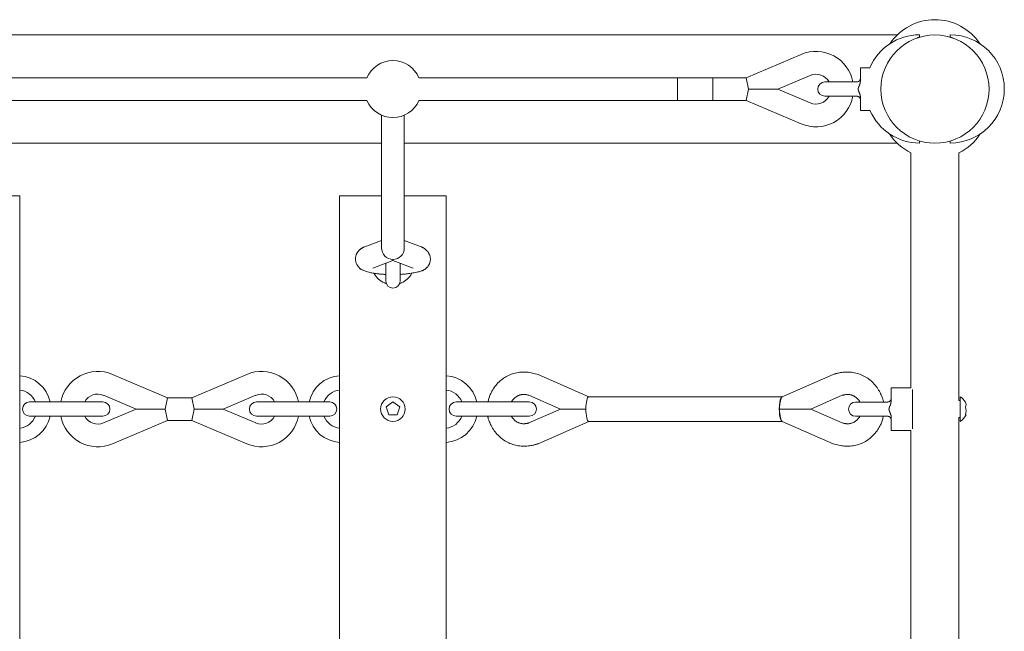
# Model space of a CAD drawing. Units: millimetres. Extents: x 21097 to 26458, y -1720 to 2140.
# Drawn here: x 24265 to 24957, y 210 to 640 of the extents above; entities that cross this region are included whole.
import ezdxf

# ---------------------------------------------------------------- set-up
doc = ezdxf.new("R2010")
doc.units = ezdxf.units.MM
doc.header["$LTSCALE"] = 5
doc.linetypes.add('AUSGEZOGEN', pattern=[0])
doc.layers.add('Layer0', color=7, linetype='Continuous')

# ---------------------------------------------------------------- blocks, each defined once
blk = doc.blocks.new('4012575-BALKENBRüCKE_nNn00')
at = {"layer": 'Layer0', "color": 7, "linetype": 'AUSGEZOGEN', "lineweight": 18}
for p, q in [((24215.55, 629.22), (24470.55, 629.22)), ((24660.55, 629.22), (24470.55, 629.22)), ((24882.2, 629.22), (24660.55, 629.22)), ((24897.95, 629.35), (24897.95, 627.69)), ((24919.45, 629.35), (24919.45, 627.69)), ((24814.71, 615.57), (24775.98, 599.17)), ((24856.3, 597.17), (24856.3, 606.17)), ((24862.93, 606.17), (24856.3, 606.17)), ((24509.17, 599.17), (24245.83, 599.17)), ((24752.61, 599.17), (24545.83, 599.17)), ((24727.61, 599.17), (24727.61, 583.17)), ((24727.61, 599.17), (24775.98, 599.17)), ((24752.61, 599.17), (24752.61, 583.17)), ((24775.98, 599.17), (24777.61, 591.17)), ((24820.95, 600.84), (24798.12, 591.17)), ((24831.3, 596.17), (24853.8, 596.17)), ((24777.61, 591.17), (24775.98, 583.17)), ((24777.61, 591.17), (24798.12, 591.17)), ((24798.12, 591.17), (24820.95, 581.5)), ((24509.17, 583.17), (24245.83, 583.17)), ((24752.61, 583.17), (24545.83, 583.17)), ((24727.61, 583.17), (24775.98, 583.17)), ((24775.98, 583.17), (24814.71, 566.77)), ((24853.8, 586.17), (24831.3, 586.17)), ((24856.3, 576.17), (24856.3, 585.17)), ((24863.04, 576.17), (24856.3, 576.17)), ((24519.5, 572.84), (24519.5, 479.45)), ((24535.5, 572.84), (24535.5, 479.45)), ((24897.95, 554.67), (24897.95, 553.25)), ((24919.45, 554.67), (24919.45, 553.25)), ((24470.55, 553.12), (24235.5, 553.12)), ((24519.5, 553.12), (24470.55, 553.12)), ((24660.55, 553.12), (24535.5, 553.12)), ((24660.55, 553.12), (24882.2, 553.12)), ((24891.85, 546.3), (24891.85, 381.17)), ((24925.55, 546.3), (24925.55, 372.17)), ((24265, 516.2), (24235.5, 516.2)), ((24265, 516.2), (24265, -96.2)), ((24490, 516.2), (24490, -96.2)), ((24519.5, 516.2), (24490, 516.2)), ((24565, 516.2), (24535.5, 516.2)), ((24565, 516.2), (24565, -96.2)), ((24507.66, 480.31), (24519.5, 484.74)), ((24535.5, 484.74), (24547.34, 480.31)), ((24527.5, 470.65), (24527.5, 471.3)), ((24513.27, 465.33), (24527.5, 470.65)), ((24522.5, 456.2), (24522.5, 468.78)), ((24527.5, 470.65), (24541.73, 465.33)), ((24532.5, 468.78), (24532.5, 456.2)), ((24369, 374.2), (24330.27, 390.6)), ((24424.73, 390.6), (24386, 374.2)), ((24665.35, 374.89), (24629.61, 390.56)), ((24837.16, 390.53), (24801.31, 374.81)), ((24877.95, 381.17), (24877.95, 372.17)), ((24877.95, 381.17), (24891.85, 381.17)), ((24346.86, 366.2), (24324.03, 375.87)), ((24369, 374.2), (24367.37, 366.2)), ((24369, 374.2), (24386, 374.2)), ((24386, 374.2), (24387.63, 366.2)), ((24430.97, 375.87), (24408.14, 366.2)), ((24645.32, 366.2), (24623.18, 375.91)), ((24801.31, 374.89), (24665.25, 374.89)), ((24843.58, 375.88), (24821.44, 366.17)), ((24892.95, 352.42), (24892.95, 379.91)), ((24926.45, 374.83), (24926.45, 357.51)), ((24271.97, 371.2), (24290.47, 371.2)), ((24290.47, 371.2), (24304.94, 371.2)), ((24304.94, 371.2), (24323.44, 371.2)), ((24431.56, 371.2), (24450.06, 371.2)), ((24450.06, 371.2), (24464.53, 371.2)), ((24464.53, 371.2), (24483.03, 371.2)), ((24522.74, 367.75), (24527.5, 371.2)), ((24524.56, 362.15), (24522.74, 367.75)), ((24527.5, 371.2), (24532.26, 367.75)), ((24532.26, 367.75), (24530.44, 362.15)), ((24571.97, 371.2), (24590.47, 371.2)), ((24590.47, 371.2), (24604.94, 371.2)), ((24604.94, 371.2), (24623.44, 371.2)), ((24852.95, 371.17), (24875.45, 371.17)), ((24925.55, 372.17), (24926.45, 372.17)), ((24290.47, 361.2), (24271.97, 361.2)), ((24290.47, 361.2), (24304.94, 361.2)), ((24323.44, 361.2), (24304.94, 361.2)), ((24324.03, 356.53), (24346.86, 366.2)), ((24367.37, 366.2), (24346.86, 366.2)), ((24367.37, 366.2), (24369, 358.2)), ((24387.63, 366.2), (24386, 358.2)), ((24387.63, 366.2), (24408.14, 366.2)), ((24408.14, 366.2), (24430.97, 356.53)), ((24450.06, 361.2), (24431.56, 361.2)), ((24450.06, 361.2), (24464.53, 361.2)), ((24483.03, 361.2), (24464.53, 361.2)), ((24530.44, 362.15), (24524.56, 362.15)), ((24590.47, 361.2), (24571.97, 361.2)), ((24590.47, 361.2), (24604.94, 361.2)), ((24623.44, 361.2), (24604.94, 361.2)), ((24623.18, 356.49), (24645.32, 366.2)), ((24663.18, 366.2), (24645.32, 366.2)), ((24799.45, 366.17), (24821.44, 366.17)), ((24821.44, 366.17), (24843.58, 356.46)), ((24875.45, 361.17), (24852.95, 361.17)), ((24877.95, 360.17), (24877.95, 351.17)), ((24925.55, 360.17), (24926.45, 360.17)), ((24925.55, 360.17), (24925.55, 59.77)), ((24930.11, 362.12), (24930.59, 362.12)), ((24330.27, 341.8), (24369, 358.2)), ((24369, 358.2), (24386, 358.2)), ((24386, 358.2), (24424.73, 341.8)), ((24629.61, 341.84), (24665.35, 357.51)), ((24801.31, 357.51), (24665.25, 357.51)), ((24801.31, 357.53), (24837.16, 341.81)), ((24877.95, 351.17), (24891.85, 351.17)), ((24891.85, 351.17), (24891.85, 68.77))]:
    blk.add_line(p, q, dxfattribs=at)
for points in [[(24895.82, 626.97), (24895.86, 626.99), (24895.9, 627), (24895.94, 627.01), (24895.97, 627.03), (24896.01, 627.04), (24896.05, 627.06), (24896.09, 627.07), (24896.12, 627.08), (24896.16, 627.1), (24896.2, 627.11), (24896.24, 627.12), (24896.28, 627.14), (24896.33, 627.16), (24896.38, 627.17), (24896.43, 627.19), (24896.49, 627.21), (24896.56, 627.24), (24896.63, 627.26), (24896.7, 627.29), (24896.78, 627.31), (24896.86, 627.34), (24896.94, 627.37), (24897.01, 627.39), (24897.09, 627.42), (24897.15, 627.44), (24897.22, 627.46), (24897.28, 627.48), (24897.34, 627.5), (24897.39, 627.52), (24897.44, 627.53), (24897.5, 627.55), (24897.55, 627.57), (24897.6, 627.58), (24897.65, 627.6), (24897.7, 627.61), (24897.75, 627.63), (24897.8, 627.64), (24897.85, 627.66), (24897.9, 627.68), (24897.95, 627.69)], [(24921.58, 626.97), (24921.54, 626.99), (24921.5, 627), (24921.46, 627.01), (24921.43, 627.03), (24921.39, 627.04), (24921.35, 627.06), (24921.31, 627.07), (24921.28, 627.08), (24921.24, 627.1), (24921.2, 627.11), (24921.16, 627.12), (24921.12, 627.14), (24921.07, 627.16), (24921.02, 627.17), (24920.97, 627.19), (24920.91, 627.21), (24920.84, 627.24), (24920.77, 627.26), (24920.7, 627.29), (24920.62, 627.31), (24920.54, 627.34), (24920.46, 627.37), (24920.39, 627.39), (24920.31, 627.42), (24920.25, 627.44), (24920.18, 627.46), (24920.12, 627.48), (24920.06, 627.5), (24920.01, 627.52), (24919.96, 627.53), (24919.9, 627.55), (24919.85, 627.57), (24919.8, 627.58), (24919.75, 627.6), (24919.7, 627.61), (24919.65, 627.63), (24919.6, 627.64), (24919.55, 627.66), (24919.5, 627.68), (24919.45, 627.69)], [(24853.8, 596.17), (24853.9, 596.18), (24854, 596.2), (24854.1, 596.22), (24854.2, 596.24), (24854.3, 596.26), (24854.39, 596.28), (24854.49, 596.31), (24854.58, 596.34), (24854.68, 596.37), (24854.77, 596.41), (24854.86, 596.45), (24854.95, 596.49), (24855.03, 596.54), (24855.12, 596.59), (24855.2, 596.65), (24855.28, 596.7), (24855.36, 596.76), (24855.43, 596.83), (24855.5, 596.9), (24855.57, 596.96), (24855.64, 597.04), (24855.7, 597.11), (24855.76, 597.19), (24855.82, 597.27), (24855.87, 597.35), (24855.93, 597.43), (24855.97, 597.52), (24856.02, 597.6), (24856.06, 597.68), (24856.09, 597.76), (24856.13, 597.83), (24856.15, 597.9), (24856.18, 597.96), (24856.2, 598.02), (24856.22, 598.08), (24856.23, 598.13), (24856.24, 598.18), (24856.25, 598.22), (24856.26, 598.27), (24856.27, 598.31), (24856.27, 598.35), (24856.28, 598.4), (24856.28, 598.44), (24856.29, 598.49), (24856.29, 598.53), (24856.29, 598.58), (24856.3, 598.62), (24856.3, 598.67)], [(24856.3, 585.17), (24856.3, 585.22), (24856.3, 585.28), (24856.3, 585.34), (24856.3, 585.4), (24856.3, 585.45), (24856.3, 585.51), (24856.29, 585.57), (24856.29, 585.63), (24856.29, 585.69), (24856.28, 585.75), (24856.28, 585.81), (24856.27, 585.89), (24856.26, 585.97), (24856.24, 586.06), (24856.23, 586.17), (24856.2, 586.29), (24856.18, 586.44), (24856.15, 586.59), (24856.12, 586.76), (24856.08, 586.94), (24856.04, 587.12), (24856, 587.3), (24855.95, 587.48), (24855.9, 587.66), (24855.85, 587.82), (24855.8, 587.98), (24855.75, 588.12), (24855.69, 588.27), (24855.63, 588.4), (24855.58, 588.54), (24855.52, 588.67), (24855.46, 588.8), (24855.41, 588.93), (24855.35, 589.06), (24855.3, 589.19), (24855.25, 589.31), (24855.2, 589.43), (24855.16, 589.54), (24855.12, 589.64), (24855.08, 589.73), (24855.05, 589.81), (24855.02, 589.88), (24854.99, 589.95), (24854.97, 590), (24854.95, 590.05), (24854.94, 590.1), (24854.92, 590.15), (24854.91, 590.2), (24854.89, 590.24), (24854.88, 590.29), (24854.86, 590.34), (24854.85, 590.39), (24854.84, 590.44), (24854.82, 590.49), (24854.81, 590.53), (24854.8, 590.57), (24854.79, 590.61), (24854.79, 590.64), (24854.78, 590.66), (24854.78, 590.69), (24854.77, 590.71), (24854.77, 590.73), (24854.76, 590.75), (24854.76, 590.78), (24854.76, 590.8), (24854.75, 590.82), (24854.75, 590.84), (24854.75, 590.86), (24854.75, 590.88), (24854.74, 590.9), (24854.74, 590.92), (24854.74, 590.94), (24854.74, 590.95), (24854.74, 590.97), (24854.74, 590.98), (24854.74, 590.99), (24854.74, 590.99), (24854.74, 591), (24854.73, 591.01), (24854.73, 591.02), (24854.73, 591.03), (24854.73, 591.03), (24854.73, 591.04), (24854.73, 591.05), (24854.73, 591.06), (24854.73, 591.07), (24854.73, 591.08), (24854.73, 591.08), (24854.73, 591.09), (24854.73, 591.1), (24854.73, 591.1), (24854.73, 591.11), (24854.73, 591.11), (24854.73, 591.12), (24854.73, 591.12), (24854.73, 591.13), (24854.73, 591.13), (24854.73, 591.14), (24854.73, 591.15), (24854.73, 591.15), (24854.73, 591.16), (24854.73, 591.17), (24854.73, 591.17), (24854.73, 591.18), (24854.73, 591.18), (24854.73, 591.19), (24854.73, 591.19), (24854.73, 591.2), (24854.73, 591.2), (24854.73, 591.21), (24854.73, 591.22), (24854.73, 591.22), (24854.73, 591.23), (24854.73, 591.23), (24854.73, 591.24), (24854.73, 591.25), (24854.73, 591.26), (24854.73, 591.27), (24854.73, 591.27), (24854.73, 591.28), (24854.73, 591.29), (24854.73, 591.29), (24854.73, 591.3), (24854.73, 591.31), (24854.73, 591.31), (24854.73, 591.32), (24854.74, 591.33), (24854.74, 591.34), (24854.74, 591.35), (24854.74, 591.37), (24854.74, 591.38), (24854.74, 591.4), (24854.74, 591.41), (24854.74, 591.43), (24854.75, 591.44), (24854.75, 591.46), (24854.75, 591.48), (24854.75, 591.49), (24854.75, 591.5), (24854.76, 591.52), (24854.76, 591.54), (24854.76, 591.56), (24854.77, 591.58), (24854.77, 591.61), (24854.78, 591.63), (24854.78, 591.67), (24854.79, 591.7), (24854.8, 591.73), (24854.8, 591.77), (24854.81, 591.81), (24854.82, 591.85), (24854.83, 591.88), (24854.84, 591.92), (24854.85, 591.95), (24854.86, 591.99), (24854.87, 592.03), (24854.89, 592.08), (24854.9, 592.13), (24854.92, 592.19), (24854.95, 592.25), (24854.98, 592.33), (24855.01, 592.42), (24855.05, 592.51), (24855.08, 592.62), (24855.13, 592.72), (24855.17, 592.83), (24855.21, 592.94), (24855.26, 593.05), (24855.31, 593.16), (24855.35, 593.27), (24855.4, 593.38), (24855.45, 593.49), (24855.5, 593.6), (24855.55, 593.72), (24855.6, 593.85), (24855.65, 593.98), (24855.7, 594.12), (24855.75, 594.27), (24855.79, 594.41), (24855.84, 594.56), (24855.89, 594.71), (24855.93, 594.85), (24855.97, 594.98), (24856, 595.09), (24856.03, 595.2), (24856.05, 595.29), (24856.07, 595.37), (24856.09, 595.44), (24856.11, 595.51), (24856.12, 595.58), (24856.14, 595.65), (24856.15, 595.72), (24856.16, 595.79), (24856.18, 595.88), (24856.19, 595.96), (24856.21, 596.04), (24856.22, 596.13), (24856.23, 596.21), (24856.24, 596.29), (24856.25, 596.36), (24856.26, 596.43), (24856.27, 596.5), (24856.28, 596.55), (24856.28, 596.61), (24856.29, 596.66), (24856.29, 596.71), (24856.29, 596.76), (24856.29, 596.8), (24856.3, 596.85), (24856.3, 596.89), (24856.3, 596.94), (24856.3, 596.98), (24856.3, 597.03), (24856.3, 597.08), (24856.3, 597.12), (24856.3, 597.17)], [(24856.3, 583.67), (24856.3, 583.69), (24856.3, 583.72), (24856.29, 583.75), (24856.29, 583.79), (24856.29, 583.82), (24856.28, 583.87), (24856.27, 583.92), (24856.26, 583.98), (24856.25, 584.04), (24856.23, 584.11), (24856.21, 584.19), (24856.18, 584.28), (24856.16, 584.37), (24856.13, 584.46), (24856.09, 584.55), (24856.06, 584.64), (24856.02, 584.73), (24855.97, 584.82), (24855.92, 584.9), (24855.87, 584.99), (24855.82, 585.07), (24855.76, 585.15), (24855.7, 585.22), (24855.64, 585.3), (24855.57, 585.37), (24855.5, 585.44), (24855.43, 585.51), (24855.35, 585.57), (24855.28, 585.63), (24855.2, 585.69), (24855.11, 585.74), (24855.03, 585.79), (24854.94, 585.84), (24854.86, 585.89), (24854.77, 585.93), (24854.68, 585.96), (24854.59, 586), (24854.51, 586.03), (24854.42, 586.05), (24854.34, 586.08), (24854.27, 586.1), (24854.19, 586.11), (24854.12, 586.13), (24854.05, 586.14), (24853.99, 586.15), (24853.93, 586.15), (24853.86, 586.16), (24853.8, 586.17)], [(24522.56, 460.88), (24521.99, 460.91), (24521.41, 460.94), (24520.83, 460.98), (24520.25, 461.01), (24519.65, 461.05), (24519.04, 461.1), (24518.41, 461.15), (24517.77, 461.21), (24517.1, 461.28), (24516.42, 461.35), (24515.72, 461.44), (24515, 461.54), (24514.27, 461.66), (24513.53, 461.79), (24512.77, 461.93), (24512.01, 462.1), (24511.24, 462.29), (24510.47, 462.49), (24509.71, 462.7), (24508.98, 462.92), (24508.28, 463.15), (24507.63, 463.37), (24507.02, 463.59), (24506.49, 463.8), (24506.02, 463.99), (24505.62, 464.18), (24505.27, 464.36), (24504.97, 464.54), (24504.7, 464.73), (24504.45, 464.92), (24504.21, 465.14), (24503.98, 465.37), (24503.73, 465.63), (24503.49, 465.92), (24503.24, 466.22), (24502.99, 466.55), (24502.75, 466.89), (24502.52, 467.24), (24502.3, 467.6), (24502.1, 467.96), (24501.92, 468.33), (24501.76, 468.7), (24501.62, 469.08), (24501.5, 469.45), (24501.4, 469.83), (24501.32, 470.2), (24501.26, 470.57), (24501.21, 470.94), (24501.18, 471.3), (24501.17, 471.66), (24501.17, 472.02), (24501.19, 472.37), (24501.22, 472.72), (24501.27, 473.06), (24501.33, 473.39), (24501.4, 473.72), (24501.48, 474.04), (24501.58, 474.35), (24501.69, 474.66), (24501.8, 474.96), (24501.93, 475.25), (24502.07, 475.53), (24502.21, 475.81), (24502.37, 476.08), (24502.53, 476.34), (24502.7, 476.59), (24502.87, 476.83), (24503.06, 477.07), (24503.25, 477.29), (24503.44, 477.51), (24503.64, 477.72), (24503.85, 477.92), (24504.06, 478.12), (24504.27, 478.31), (24504.49, 478.49), (24504.72, 478.66), (24504.94, 478.83), (24505.18, 478.99), (24505.41, 479.14), (24505.65, 479.29), (24505.89, 479.43), (24506.14, 479.56), (24506.39, 479.69), (24506.64, 479.82), (24506.89, 479.95), (24507.15, 480.07), (24507.4, 480.19), (24507.66, 480.31)], [(24547.34, 480.31), (24547.57, 480.21), (24547.79, 480.1), (24548.02, 480), (24548.25, 479.89), (24548.47, 479.78), (24548.69, 479.67), (24548.92, 479.55), (24549.14, 479.43), (24549.36, 479.3), (24549.57, 479.16), (24549.79, 479.02), (24550.01, 478.86), (24550.24, 478.68), (24550.47, 478.49), (24550.7, 478.28), (24550.95, 478.04), (24551.2, 477.78), (24551.45, 477.49), (24551.71, 477.18), (24551.96, 476.86), (24552.21, 476.52), (24552.44, 476.17), (24552.66, 475.81), (24552.87, 475.45), (24553.05, 475.08), (24553.21, 474.71), (24553.36, 474.33), (24553.48, 473.96), (24553.58, 473.58), (24553.67, 473.21), (24553.74, 472.84), (24553.78, 472.47), (24553.82, 472.1), (24553.83, 471.74), (24553.83, 471.39), (24553.82, 471.03), (24553.79, 470.69), (24553.74, 470.35), (24553.68, 470.01), (24553.61, 469.68), (24553.53, 469.36), (24553.44, 469.05), (24553.33, 468.74), (24553.22, 468.44), (24553.09, 468.14), (24552.96, 467.86), (24552.81, 467.58), (24552.66, 467.31), (24552.5, 467.05), (24552.33, 466.8), (24552.16, 466.56), (24551.97, 466.32), (24551.79, 466.09), (24551.59, 465.87), (24551.39, 465.66), (24551.19, 465.46), (24550.98, 465.26), (24550.76, 465.07), (24550.54, 464.89), (24550.31, 464.71), (24550.08, 464.54), (24549.83, 464.38), (24549.58, 464.21), (24549.31, 464.06), (24549.04, 463.9), (24548.74, 463.75), (24548.4, 463.6), (24548.03, 463.45), (24547.59, 463.29), (24547.09, 463.13), (24546.52, 462.97), (24545.85, 462.8), (24545.09, 462.62), (24544.24, 462.43), (24543.34, 462.25), (24542.39, 462.07), (24541.42, 461.89), (24540.44, 461.72), (24539.48, 461.57), (24538.55, 461.44), (24537.68, 461.32), (24536.84, 461.22), (24536.05, 461.14), (24535.29, 461.07), (24534.56, 461.01), (24533.84, 460.96), (24533.14, 460.92), (24532.45, 460.87)], [(24513.27, 465.33), (24513.27, 465.33), (24513.27, 465.33), (24513.27, 465.33), (24513.27, 465.33), (24513.27, 465.33), (24513.27, 465.33), (24513.27, 465.33), (24513.27, 465.33)], [(24541.73, 465.33), (24541.73, 465.33), (24541.72, 465.33), (24541.72, 465.33), (24541.72, 465.33), (24541.72, 465.33), (24541.71, 465.33), (24541.71, 465.34), (24541.71, 465.34)], [(24521.5, 454.95), (24521.55, 454.93), (24521.61, 454.91), (24521.66, 454.88), (24521.72, 454.86), (24521.77, 454.84), (24521.83, 454.81), (24521.88, 454.79), (24521.93, 454.77), (24521.99, 454.74), (24522.04, 454.72), (24522.1, 454.7), (24522.15, 454.68), (24522.21, 454.66), (24522.26, 454.64), (24522.32, 454.62), (24522.37, 454.6), (24522.43, 454.58), (24522.48, 454.56), (24522.54, 454.54), (24522.59, 454.52), (24522.65, 454.5), (24522.71, 454.49), (24522.76, 454.47), (24522.82, 454.45)], [(24532.18, 454.45), (24532.19, 454.45), (24532.2, 454.45), (24532.21, 454.46), (24532.21, 454.46), (24532.22, 454.46), (24532.23, 454.46), (24532.23, 454.47), (24532.24, 454.47), (24532.25, 454.47), (24532.26, 454.47), (24532.27, 454.48), (24532.28, 454.48), (24532.29, 454.49), (24532.31, 454.49), (24532.33, 454.5), (24532.36, 454.51), (24532.4, 454.52), (24532.44, 454.54), (24532.48, 454.55), (24532.53, 454.57), (24532.58, 454.58), (24532.63, 454.6), (24532.68, 454.62), (24532.73, 454.64), (24532.78, 454.66), (24532.83, 454.68), (24532.88, 454.7), (24532.93, 454.71), (24532.98, 454.73), (24533.03, 454.75), (24533.07, 454.77), (24533.12, 454.79), (24533.17, 454.81), (24533.22, 454.83), (24533.26, 454.85), (24533.31, 454.87), (24533.36, 454.89), (24533.41, 454.91), (24533.45, 454.93), (24533.5, 454.95)], [(24629.61, 390.56), (24628.61, 390.82), (24627.61, 391.07), (24626.62, 391.3), (24625.62, 391.53), (24624.62, 391.73), (24623.61, 391.91), (24622.61, 392.05), (24621.6, 392.16), (24620.59, 392.23), (24619.58, 392.26), (24618.57, 392.24), (24617.56, 392.19), (24616.56, 392.09), (24615.55, 391.95), (24614.56, 391.78), (24613.57, 391.56), (24612.6, 391.3), (24611.63, 391), (24610.67, 390.67), (24609.73, 390.29), (24608.81, 389.88), (24607.9, 389.43), (24607.01, 388.94), (24606.14, 388.42), (24605.29, 387.86), (24604.46, 387.27), (24603.65, 386.64), (24602.87, 385.99), (24602.12, 385.3), (24601.39, 384.58), (24600.69, 383.83), (24600.02, 383.05), (24599.38, 382.24), (24598.78, 381.42), (24598.21, 380.58), (24597.67, 379.74), (24597.18, 378.91), (24596.73, 378.08), (24596.32, 377.27), (24595.96, 376.5), (24595.65, 375.75), (24595.38, 375.03), (24595.15, 374.34), (24594.95, 373.68), (24594.77, 373.02), (24594.62, 372.39), (24594.47, 371.76), (24594.33, 371.13)], [(24872.52, 371.14), (24872.5, 371.37), (24872.47, 371.61), (24872.42, 371.88), (24872.36, 372.18), (24872.28, 372.52), (24872.16, 372.93), (24872.01, 373.4), (24871.81, 373.96), (24871.56, 374.6), (24871.26, 375.32), (24870.92, 376.11), (24870.53, 376.94), (24870.1, 377.81), (24869.63, 378.7), (24869.12, 379.6), (24868.58, 380.48), (24868, 381.35), (24867.39, 382.19), (24866.74, 383), (24866.06, 383.79), (24865.36, 384.55), (24864.62, 385.27), (24863.86, 385.97), (24863.07, 386.63), (24862.25, 387.26), (24861.42, 387.86), (24860.56, 388.42), (24859.68, 388.95), (24858.78, 389.44), (24857.86, 389.89), (24856.92, 390.3), (24855.97, 390.67), (24855.01, 391.01), (24854.04, 391.3), (24853.06, 391.55), (24852.06, 391.77), (24851.06, 391.94), (24850.06, 392.07), (24849.05, 392.16), (24848.04, 392.21), (24847.03, 392.22), (24846.03, 392.2), (24845.05, 392.14), (24844.1, 392.05), (24843.2, 391.95), (24842.34, 391.83), (24841.55, 391.7), (24840.83, 391.57), (24840.19, 391.44), (24839.62, 391.31), (24839.11, 391.18), (24838.66, 391.05), (24838.25, 390.92), (24837.87, 390.79), (24837.51, 390.66), (24837.16, 390.53)], [(24623.18, 375.91), (24622.79, 376), (24622.4, 376.1), (24622.01, 376.19), (24621.61, 376.27), (24621.22, 376.34), (24620.82, 376.41), (24620.42, 376.46), (24620.02, 376.49), (24619.62, 376.51), (24619.22, 376.5), (24618.81, 376.48), (24618.41, 376.45), (24618.01, 376.39), (24617.61, 376.32), (24617.21, 376.23), (24616.82, 376.12), (24616.43, 376), (24616.05, 375.86), (24615.67, 375.7), (24615.3, 375.52), (24614.94, 375.33), (24614.58, 375.13), (24614.24, 374.91), (24613.91, 374.67), (24613.58, 374.42), (24613.27, 374.17), (24612.97, 373.9), (24612.69, 373.64), (24612.43, 373.37), (24612.19, 373.11), (24611.97, 372.86), (24611.77, 372.62), (24611.6, 372.4), (24611.45, 372.19), (24611.32, 372), (24611.21, 371.81), (24611.11, 371.64), (24611.02, 371.47), (24610.94, 371.3), (24610.85, 371.14)], [(24855.92, 371.11), (24855.86, 371.24), (24855.8, 371.38), (24855.73, 371.52), (24855.65, 371.66), (24855.55, 371.82), (24855.44, 371.99), (24855.32, 372.18), (24855.17, 372.38), (24854.99, 372.6), (24854.79, 372.84), (24854.57, 373.09), (24854.33, 373.35), (24854.07, 373.62), (24853.8, 373.88), (24853.51, 374.14), (24853.21, 374.39), (24852.9, 374.63), (24852.58, 374.86), (24852.25, 375.07), (24851.91, 375.27), (24851.57, 375.46), (24851.21, 375.63), (24850.85, 375.78), (24850.48, 375.93), (24850.11, 376.05), (24849.73, 376.16), (24849.34, 376.26), (24848.95, 376.34), (24848.55, 376.4), (24848.15, 376.44), (24847.75, 376.47), (24847.35, 376.47), (24846.95, 376.47), (24846.55, 376.44), (24846.16, 376.41), (24845.79, 376.36), (24845.44, 376.31), (24845.11, 376.25), (24844.82, 376.2), (24844.56, 376.15), (24844.34, 376.1), (24844.17, 376.06), (24844.02, 376.02), (24843.9, 375.99), (24843.8, 375.96), (24843.72, 375.93), (24843.65, 375.9), (24843.58, 375.88)], [(24875.45, 371.17), (24875.55, 371.18), (24875.65, 371.2), (24875.75, 371.22), (24875.85, 371.24), (24875.95, 371.26), (24876.05, 371.28), (24876.14, 371.31), (24876.24, 371.34), (24876.33, 371.37), (24876.42, 371.41), (24876.51, 371.45), (24876.6, 371.49), (24876.69, 371.54), (24876.77, 371.59), (24876.85, 371.65), (24876.93, 371.7), (24877.01, 371.76), (24877.09, 371.83), (24877.16, 371.9), (24877.23, 371.96), (24877.29, 372.04), (24877.36, 372.11), (24877.42, 372.19), (24877.48, 372.27), (24877.53, 372.35), (24877.58, 372.43), (24877.63, 372.52), (24877.67, 372.6), (24877.71, 372.68), (24877.75, 372.76), (24877.78, 372.83), (24877.81, 372.9), (24877.83, 372.96), (24877.85, 373.02), (24877.87, 373.08), (24877.88, 373.13), (24877.9, 373.18), (24877.91, 373.22), (24877.91, 373.27), (24877.92, 373.31), (24877.93, 373.35), (24877.93, 373.4), (24877.94, 373.44), (24877.94, 373.49), (24877.94, 373.53), (24877.95, 373.58), (24877.95, 373.62), (24877.95, 373.67)], [(24877.95, 372.17), (24877.95, 372.11), (24877.95, 372.05), (24877.95, 371.99), (24877.95, 371.94), (24877.95, 371.88), (24877.95, 371.82), (24877.95, 371.76), (24877.95, 371.71), (24877.94, 371.65), (24877.94, 371.59), (24877.93, 371.52), (24877.92, 371.45), (24877.91, 371.37), (24877.9, 371.27), (24877.88, 371.16), (24877.86, 371.04), (24877.83, 370.9), (24877.8, 370.74), (24877.77, 370.57), (24877.73, 370.39), (24877.69, 370.21), (24877.65, 370.03), (24877.61, 369.85), (24877.56, 369.68), (24877.51, 369.51), (24877.45, 369.36), (24877.4, 369.21), (24877.34, 369.07), (24877.29, 368.93), (24877.23, 368.8), (24877.18, 368.67), (24877.12, 368.53), (24877.06, 368.4), (24877.01, 368.27), (24876.96, 368.15), (24876.91, 368.02), (24876.86, 367.91), (24876.81, 367.8), (24876.77, 367.69), (24876.73, 367.6), (24876.7, 367.52), (24876.67, 367.45), (24876.65, 367.39), (24876.63, 367.33), (24876.61, 367.28), (24876.59, 367.23), (24876.58, 367.19), (24876.56, 367.14), (24876.55, 367.09), (24876.53, 367.04), (24876.52, 366.99), (24876.5, 366.94), (24876.49, 366.89), (24876.48, 366.85), (24876.47, 366.8), (24876.46, 366.76), (24876.45, 366.73), (24876.44, 366.7), (24876.44, 366.67), (24876.43, 366.65), (24876.43, 366.62), (24876.42, 366.6), (24876.42, 366.58), (24876.42, 366.56), (24876.41, 366.54), (24876.41, 366.51), (24876.41, 366.49), (24876.4, 366.47), (24876.4, 366.45), (24876.4, 366.43), (24876.4, 366.41), (24876.4, 366.4), (24876.39, 366.38), (24876.39, 366.37), (24876.39, 366.36), (24876.39, 366.35), (24876.39, 366.34), (24876.39, 366.33), (24876.39, 366.32), (24876.39, 366.32), (24876.39, 366.31), (24876.39, 366.3), (24876.39, 366.29), (24876.39, 366.28), (24876.39, 366.27), (24876.39, 366.27), (24876.39, 366.26), (24876.39, 366.25), (24876.39, 366.24), (24876.39, 366.24), (24876.39, 366.23), (24876.39, 366.23), (24876.39, 366.22), (24876.38, 366.22), (24876.38, 366.21), (24876.38, 366.21), (24876.38, 366.2), (24876.38, 366.19), (24876.38, 366.19), (24876.38, 366.18), (24876.38, 366.17), (24876.38, 366.17), (24876.38, 366.16), (24876.38, 366.15), (24876.38, 366.15), (24876.38, 366.14), (24876.38, 366.14), (24876.38, 366.13), (24876.38, 366.13), (24876.38, 366.12), (24876.38, 366.12), (24876.39, 366.11), (24876.39, 366.11), (24876.39, 366.1), (24876.39, 366.09), (24876.39, 366.08), (24876.39, 366.08), (24876.39, 366.07), (24876.39, 366.06), (24876.39, 366.05), (24876.39, 366.05), (24876.39, 366.04), (24876.39, 366.03), (24876.39, 366.03), (24876.39, 366.02), (24876.39, 366.01), (24876.39, 366), (24876.39, 365.99), (24876.39, 365.98), (24876.39, 365.97), (24876.39, 365.95), (24876.4, 365.94), (24876.4, 365.92), (24876.4, 365.9), (24876.4, 365.89), (24876.4, 365.87), (24876.4, 365.86), (24876.41, 365.84), (24876.41, 365.83), (24876.41, 365.81), (24876.41, 365.8), (24876.42, 365.78), (24876.42, 365.75), (24876.43, 365.73), (24876.43, 365.7), (24876.44, 365.67), (24876.44, 365.64), (24876.45, 365.6), (24876.46, 365.56), (24876.47, 365.53), (24876.48, 365.49), (24876.48, 365.45), (24876.49, 365.42), (24876.5, 365.38), (24876.51, 365.34), (24876.53, 365.3), (24876.54, 365.26), (24876.56, 365.21), (24876.58, 365.15), (24876.6, 365.08), (24876.63, 365), (24876.67, 364.92), (24876.7, 364.82), (24876.74, 364.72), (24876.78, 364.61), (24876.82, 364.5), (24876.87, 364.39), (24876.91, 364.28), (24876.96, 364.18), (24877.01, 364.07), (24877.06, 363.96), (24877.1, 363.85), (24877.15, 363.73), (24877.2, 363.61), (24877.25, 363.49), (24877.3, 363.35), (24877.35, 363.21), (24877.4, 363.07), (24877.45, 362.92), (24877.5, 362.77), (24877.54, 362.63), (24877.58, 362.49), (24877.62, 362.36), (24877.65, 362.24), (24877.68, 362.14), (24877.71, 362.05), (24877.73, 361.97), (24877.75, 361.89), (24877.76, 361.82), (24877.78, 361.75), (24877.79, 361.69), (24877.81, 361.62), (24877.82, 361.54), (24877.83, 361.46), (24877.85, 361.38), (24877.86, 361.29), (24877.87, 361.21), (24877.89, 361.12), (24877.9, 361.04), (24877.91, 360.97), (24877.92, 360.9), (24877.92, 360.84), (24877.93, 360.78), (24877.94, 360.73), (24877.94, 360.67), (24877.94, 360.63), (24877.95, 360.58), (24877.95, 360.53), (24877.95, 360.49), (24877.95, 360.44), (24877.95, 360.4), (24877.95, 360.35), (24877.95, 360.3), (24877.95, 360.26), (24877.95, 360.21), (24877.95, 360.17)], [(24594.25, 361.23), (24594.27, 361), (24594.3, 360.76), (24594.34, 360.49), (24594.4, 360.19), (24594.49, 359.84), (24594.6, 359.44), (24594.76, 358.97), (24594.96, 358.41), (24595.21, 357.77), (24595.5, 357.04), (24595.85, 356.26), (24596.23, 355.42), (24596.66, 354.55), (24597.13, 353.66), (24597.64, 352.77), (24598.19, 351.88), (24598.77, 351.02), (24599.38, 350.18), (24600.03, 349.36), (24600.7, 348.58), (24601.41, 347.82), (24602.14, 347.09), (24602.91, 346.4), (24603.7, 345.73), (24604.51, 345.1), (24605.35, 344.51), (24606.21, 343.95), (24607.09, 343.42), (24607.99, 342.93), (24608.91, 342.48), (24609.84, 342.07), (24610.79, 341.69), (24611.75, 341.36), (24612.73, 341.07), (24613.71, 340.81), (24614.7, 340.6), (24615.7, 340.43), (24616.71, 340.29), (24617.71, 340.2), (24618.73, 340.15), (24619.73, 340.14), (24620.73, 340.17), (24621.71, 340.23), (24622.66, 340.31), (24623.57, 340.42), (24624.43, 340.54), (24625.22, 340.66), (24625.94, 340.8), (24626.58, 340.93), (24627.15, 341.06), (24627.65, 341.19), (24628.11, 341.32), (24628.52, 341.45), (24628.9, 341.58), (24629.26, 341.71), (24629.61, 341.84)], [(24610.84, 361.26), (24610.9, 361.12), (24610.97, 360.99), (24611.04, 360.85), (24611.12, 360.7), (24611.21, 360.55), (24611.32, 360.37), (24611.45, 360.19), (24611.6, 359.99), (24611.77, 359.76), (24611.97, 359.53), (24612.19, 359.27), (24612.43, 359.02), (24612.69, 358.75), (24612.97, 358.49), (24613.25, 358.23), (24613.55, 357.98), (24613.86, 357.74), (24614.18, 357.51), (24614.51, 357.3), (24614.85, 357.1), (24615.2, 356.91), (24615.55, 356.74), (24615.91, 356.58), (24616.28, 356.44), (24616.66, 356.31), (24617.04, 356.2), (24617.43, 356.11), (24617.82, 356.03), (24618.21, 355.97), (24618.61, 355.93), (24619.01, 355.9), (24619.41, 355.89), (24619.82, 355.9), (24620.22, 355.93), (24620.6, 355.96), (24620.98, 356.01), (24621.33, 356.06), (24621.65, 356.11), (24621.95, 356.17), (24622.21, 356.22), (24622.42, 356.27), (24622.6, 356.31), (24622.75, 356.35), (24622.87, 356.38), (24622.96, 356.41), (24623.05, 356.44), (24623.12, 356.47), (24623.18, 356.49)], [(24837.16, 341.81), (24838.15, 341.55), (24839.15, 341.3), (24840.15, 341.06), (24841.15, 340.84), (24842.15, 340.64), (24843.15, 340.46), (24844.16, 340.32), (24845.16, 340.21), (24846.17, 340.14), (24847.18, 340.11), (24848.2, 340.12), (24849.2, 340.18), (24850.21, 340.28), (24851.21, 340.41), (24852.21, 340.59), (24853.19, 340.81), (24854.17, 341.07), (24855.14, 341.36), (24856.09, 341.7), (24857.03, 342.07), (24857.96, 342.49), (24858.87, 342.94), (24859.76, 343.42), (24860.63, 343.95), (24861.48, 344.5), (24862.31, 345.1), (24863.11, 345.72), (24863.89, 346.38), (24864.65, 347.07), (24865.37, 347.79), (24866.07, 348.54), (24866.74, 349.32), (24867.38, 350.12), (24867.99, 350.95), (24868.56, 351.79), (24869.09, 352.63), (24869.59, 353.46), (24870.04, 354.29), (24870.44, 355.09), (24870.8, 355.87), (24871.11, 356.62), (24871.38, 357.33), (24871.61, 358.02), (24871.81, 358.69), (24871.99, 359.34), (24872.15, 359.98), (24872.29, 360.61), (24872.43, 361.23)], [(24843.58, 356.46), (24843.97, 356.36), (24844.37, 356.27), (24844.76, 356.18), (24845.15, 356.1), (24845.55, 356.02), (24845.94, 355.96), (24846.34, 355.91), (24846.74, 355.88), (24847.14, 355.86), (24847.55, 355.86), (24847.95, 355.88), (24848.35, 355.92), (24848.76, 355.97), (24849.16, 356.05), (24849.55, 356.14), (24849.95, 356.24), (24850.34, 356.37), (24850.72, 356.51), (24851.1, 356.67), (24851.47, 356.84), (24851.83, 357.03), (24852.18, 357.24), (24852.53, 357.46), (24852.86, 357.7), (24853.18, 357.94), (24853.5, 358.2), (24853.79, 358.46), (24854.07, 358.73), (24854.34, 359), (24854.58, 359.26), (24854.8, 359.51), (24854.99, 359.74), (24855.17, 359.97), (24855.31, 360.17), (24855.44, 360.37), (24855.56, 360.55), (24855.66, 360.73), (24855.75, 360.9), (24855.83, 361.07), (24855.91, 361.23)], [(24877.95, 358.67), (24877.95, 358.69), (24877.95, 358.72), (24877.95, 358.75), (24877.95, 358.79), (24877.94, 358.82), (24877.93, 358.87), (24877.93, 358.92), (24877.91, 358.98), (24877.9, 359.04), (24877.88, 359.11), (24877.86, 359.19), (24877.84, 359.28), (24877.81, 359.37), (24877.78, 359.46), (24877.75, 359.55), (24877.71, 359.64), (24877.67, 359.73), (24877.63, 359.82), (24877.58, 359.9), (24877.53, 359.99), (24877.47, 360.07), (24877.42, 360.15), (24877.36, 360.22), (24877.29, 360.3), (24877.23, 360.37), (24877.16, 360.44), (24877.08, 360.51), (24877.01, 360.57), (24876.93, 360.63), (24876.85, 360.69), (24876.77, 360.74), (24876.68, 360.79), (24876.6, 360.84), (24876.51, 360.89), (24876.42, 360.93), (24876.33, 360.96), (24876.25, 361), (24876.16, 361.03), (24876.08, 361.05), (24876, 361.08), (24875.92, 361.1), (24875.85, 361.11), (24875.78, 361.13), (24875.71, 361.14), (24875.64, 361.15), (24875.58, 361.15), (24875.52, 361.16), (24875.45, 361.17)]]:
    blk.add_lwpolyline(points, dxfattribs=at)
for centre, radius in [((24908.7, 591.17), 38.05), ((24908.7, 591.17), 38.05), ((24527.5, 366.2), 8.66)]:
    blk.add_circle(centre, radius, dxfattribs=at)
for centre, radius, start, end in [((24908.7, 601.92), 38.05, 33.90012, 146.09988), ((24897.95, 591.3), 38.05, 90, 156.99806), ((24919.45, 591.3), 38.05, 270, 90), ((24825.05, 591.17), 26.5, 10.87572, 112.954), ((24527.5, 591.17), 20, 23.57818, 156.42182), ((24825.05, 591.17), 10.5, 28.43689, 112.954), ((24831.3, 591.17), 5, 90, 270), ((24527.5, 591.17), 20, 203.57818, 336.42182), ((24825.05, 591.17), 26.5, 247.046, 349.12428), ((24825.05, 591.17), 10.5, 247.046, 331.56311), ((24897.95, 591.3), 38.05, 203.43284, 270), ((24908.7, 580.42), 38.05, 213.05638, 243.71469), ((24908.7, 580.42), 38.05, 296.28493, 326.94362), ((24527.5, 468.7), 15, 208.56715, 246.42182), ((24527.5, 468.7), 15, 293.57818, 331.43285), ((24527.5, 456.2), 5, 180, 0), ((24263.47, 366.2), 23.5, 12.28449, 86.26321), ((24319.94, 366.2), 26.5, 67.046, 169.12428), ((24435.06, 366.2), 26.5, 10.87572, 112.954), ((24491.53, 366.2), 23.5, 93.73679, 167.71551), ((24563.47, 366.2), 23.5, 12.28449, 86.26321), ((24263.47, 366.2), 13.5, 21.73846, 83.4858), ((24319.94, 366.2), 10.5, 67.046, 151.56311), ((24435.06, 366.2), 10.5, 28.43689, 112.954), ((24491.53, 366.2), 13.5, 96.5142, 158.26154), ((24563.47, 366.2), 13.5, 21.73846, 83.4858), ((24921.45, 366.17), 10, 30, 60), ((24271.97, 366.2), 5, 90, 270), ((24323.44, 366.2), 5, 270, 90), ((24431.56, 366.2), 5, 90, 270), ((24483.03, 366.2), 5, 270, 90), ((24571.97, 366.2), 5, 90, 270), ((24623.44, 366.2), 5, 270, 90), ((24852.95, 366.17), 5, 90, 270), ((24263.47, 366.2), 23.5, 273.73679, 347.71551), ((24263.47, 366.2), 13.5, 276.5142, 338.26154), ((24319.94, 366.2), 26.5, 190.87572, 292.954), ((24319.94, 366.2), 10.5, 208.43689, 292.954), ((24435.06, 366.2), 26.5, 247.046, 349.12428), ((24435.06, 366.2), 10.5, 247.046, 331.56311), ((24491.53, 366.2), 23.5, 192.28449, 266.26321), ((24491.53, 366.2), 13.5, 201.73846, 263.4858), ((24563.47, 366.2), 23.5, 273.73679, 347.71551), ((24563.47, 366.2), 13.5, 276.5142, 338.26154), ((24921.45, 366.17), 10, 300, 336.13967)]:
    blk.add_arc(centre, radius, start, end, dxfattribs=at)
for centre, major_axis, ratio, start_param, end_param in [((24527.5, 479.2), (-6.65, 4.61), 0.965785, 0.590064, 2.160861), ((24527.5, 479.2), (-6.65, -4.61), 0.965785, 0.980732, 2.551528), ((24665.25, 366.2), (0, 8.69), 0.238325, 0, 1.570796), ((24801.31, 366.2), (0, 8.69), 0.238325, 6.217106, 9.438391), ((24801.52, 366.17), (0, 8.69), 0.238325, 0.10412, 1.57091), ((24921.45, 369.44), (9.15, 0), 0.587785, 5.956022, 6.610348), ((24921.45, 364.92), (9.15, 0), 0.951057, 5.956022, 6.610348), ((24665.25, 366.2), (0, -8.69), 0.238325, 4.712389, 6.283185), ((24801.52, 366.17), (0, -8.69), 0.238325, 4.712275, 6.179065)]:
    blk.add_ellipse(centre, major_axis=major_axis, ratio=ratio, start_param=start_param, end_param=end_param, dxfattribs=at)

msp = doc.modelspace()

# ---------------------------------------------------------------- block references
msp.add_blockref('4012575-BALKENBRüCKE_nNn00', (0, 0))

doc.saveas('drawing.dxf')
